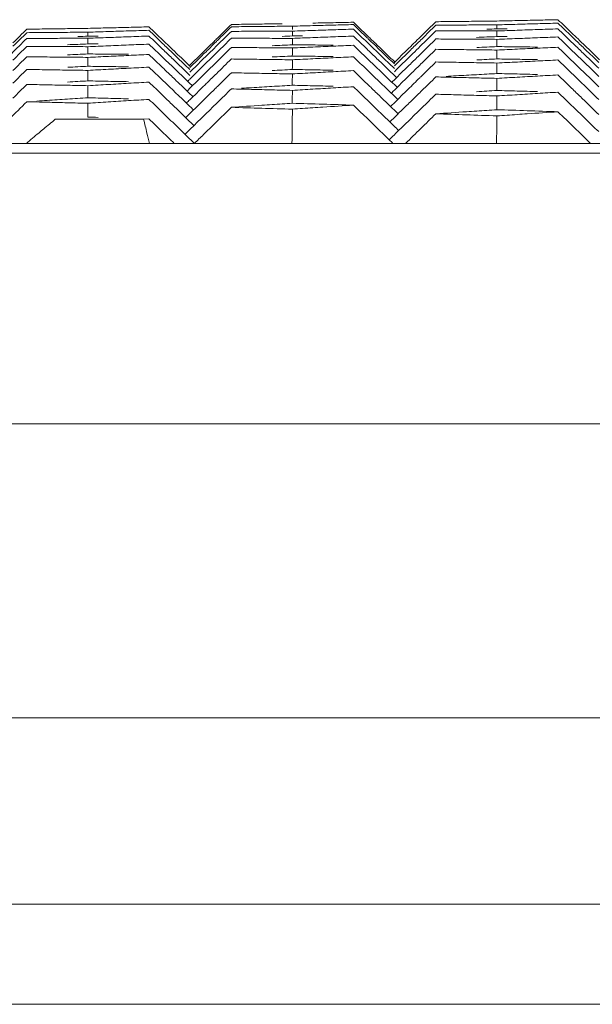
# Model space of a CAD drawing. Units: millimetres. Extents: x -174 to 4659, y 129 to 5596.
# Drawn here: x 2886 to 2915, y 525 to 575 of the extents above; entities that cross this region are included whole.
import ezdxf

# ---------------------------------------------------------------- set-up
doc = ezdxf.new("R2010")
doc.units = ezdxf.units.MM

msp = doc.modelspace()

# ---------------------------------------------------------------- linework, layer by layer
at = {"color": 7, "linetype": 'Continuous', "lineweight": 9}
for p, q in [((2887.819, 569.608), (2892.239, 569.608)), ((2892.239, 569.608), (2892.504, 569.627)), ((2644.6, 568.405), (3420.576, 568.405)), ((2644.1, 567.923), (3421.076, 567.923)), ((2643.628, 554.405), (3421.548, 554.405)), ((2854.115, 539.708), (2922.97, 539.708)), ((2926.927, 530.405), (2859.526, 530.405)), ((2864.363, 525.405), (2929.054, 525.405))]:
    msp.add_line(p, q, dxfattribs=at)
for points, start_tangent, end_tangent in [([(2900.705, 574.413), (2901.215, 574.423), (2902.227, 574.444)], (0.999777, 0.021135), (0.99979, 0.020512)), ([(2902.227, 574.444), (2902.728, 574.454)], (0.99979, 0.020512), (0.999794, 0.020307)), ([(2902.728, 574.454), (2903.411, 573.799)], (0.72172, -0.692185), (0.72171, -0.692196)), ([(2906.848, 574.482), (2906.157, 573.804)], (-0.713549, -0.700606), (-0.713537, -0.700617)), ([(2906.848, 574.482), (2907.359, 574.488)], (0.999936, 0.011324), (0.999938, 0.011115)), ([(2907.359, 574.488), (2907.869, 574.494)], (0.999938, 0.011115), (0.999941, 0.010906)), ([(2907.869, 574.494), (2908.378, 574.499), (2909.394, 574.51)], (0.999941, 0.010906), (0.999947, 0.010282)), ([(2909.394, 574.51), (2909.9, 574.515)], (0.999947, 0.010282), (0.999949, 0.010074)), ([(2909.9, 574.515), (2910.413, 574.527)], (0.999736, 0.022988), (0.999741, 0.022778)), ([(2910.413, 574.527), (2910.924, 574.538)], (0.999741, 0.022778), (0.999745, 0.022569)), ([(2910.924, 574.538), (2911.433, 574.55), (2912.447, 574.572)], (0.999745, 0.022569), (0.999759, 0.021945)), ([(2912.447, 574.572), (2912.952, 574.583)], (0.999759, 0.021945), (0.999764, 0.021738)), ([(2912.45, 574.397), (2912.952, 574.411)], (0.99962, 0.02756), (0.999626, 0.027354)), ([(2912.952, 574.583), (2913.636, 573.927)], (0.72157, -0.692342), (0.721559, -0.692353)), ([(2912.952, 574.411), (2913.636, 573.755)], (0.721543, -0.692369), (0.721533, -0.69238)), ([(2886.4, 574.108), (2885.707, 573.427)], (-0.71322, -0.700941), (-0.713208, -0.700952)), ([(2886.4, 573.935), (2885.707, 573.254)], (-0.713206, -0.700954), (-0.713195, -0.700966)), ([(2886.4, 574.108), (2886.911, 574.115)], (0.999901, 0.01408), (0.999904, 0.013871)), ([(2886.4, 573.935), (2886.909, 573.94)], (0.999964, 0.008461), (0.999966, 0.008252)), ([(2886.909, 573.94), (2887.418, 573.944)], (0.999966, 0.008252), (0.999968, 0.008044)), ([(2886.911, 574.115), (2887.421, 574.122)], (0.999904, 0.013871), (0.999907, 0.013662)), ([(2887.418, 573.944), (2887.926, 573.948), (2888.944, 573.955)], (0.999968, 0.008044), (0.999972, 0.007419)), ([(2887.421, 574.122), (2887.931, 574.129), (2888.946, 574.142)], (0.999907, 0.013662), (0.999915, 0.013038)), ([(2888.944, 573.955), (2889.452, 573.959)], (0.999972, 0.007419), (0.999974, 0.00721)), ([(2888.946, 574.142), (2889.452, 574.149)], (0.999915, 0.013038), (0.999918, 0.01283)), ([(2889.451, 573.758), (2889.452, 573.959)], (0.007646, 0.999971), (0.007646, 0.999971)), ([(2889.452, 574.149), (2889.966, 574.162)], (0.999669, 0.025742), (0.999674, 0.025532)), ([(2889.452, 573.959), (2889.963, 573.975)], (0.999508, 0.031357), (0.999515, 0.031148)), ([(2889.963, 573.975), (2890.473, 573.991)], (0.999515, 0.031148), (0.999521, 0.03094)), ([(2889.966, 574.162), (2890.477, 574.175)], (0.999674, 0.025532), (0.999679, 0.025323)), ([(2890.473, 573.991), (2890.982, 574.007), (2891.997, 574.038)], (0.999521, 0.03094), (0.99954, 0.030316)), ([(2890.477, 574.175), (2890.987, 574.188), (2892, 574.213)], (0.999679, 0.025323), (0.999695, 0.024699)), ([(2891.997, 574.038), (2892.504, 574.053)], (0.99954, 0.030316), (0.999547, 0.030108)), ([(2892, 574.213), (2892.504, 574.225)], (0.999695, 0.024699), (0.9997, 0.024493)), ([(2892.504, 574.225), (2893.186, 573.571)], (0.721855, -0.692045), (0.721844, -0.692056)), ([(2892.504, 574.053), (2893.186, 573.399)], (0.721828, -0.692073), (0.721817, -0.692084)), ([(2896.624, 574.345), (2895.932, 573.665)], (-0.713388, -0.70077), (-0.713376, -0.700781)), ([(2896.624, 574.23), (2895.932, 573.55)], (-0.713379, -0.700779), (-0.713367, -0.70079)), ([(2896.624, 574), (2895.932, 573.32)], (-0.713361, -0.700797), (-0.71335, -0.700808)), ([(2896.624, 574.345), (2897.138, 574.353)], (0.99988, 0.015512), (0.999883, 0.015301)), ([(2896.624, 574.23), (2897.134, 574.235)], (0.999951, 0.009893), (0.999953, 0.009684)), ([(2896.624, 574), (2897.133, 574.002)], (0.999991, 0.004272), (0.999992, 0.004064)), ([(2897.133, 574.002), (2897.641, 574.004)], (0.999992, 0.004064), (0.999993, 0.003856)), ([(2897.134, 574.235), (2897.643, 574.24)], (0.999953, 0.009684), (0.999955, 0.009475)), ([(2897.138, 574.353), (2897.649, 574.361)], (0.999883, 0.015301), (0.999886, 0.015092)), ([(2897.641, 574.004), (2898.15, 574.006), (2899.167, 574.01)], (0.999993, 0.003856), (0.999995, 0.003231)), ([(2897.643, 574.24), (2898.151, 574.245), (2899.168, 574.254)], (0.999955, 0.009475), (0.999961, 0.00885)), ([(2897.649, 574.361), (2898.159, 574.368), (2899.172, 574.383)], (0.999886, 0.015092), (0.999895, 0.014468)), ([(2899.167, 574.01), (2899.676, 574.011)], (0.999995, 0.003231), (0.999995, 0.003022)), ([(2899.168, 574.254), (2899.676, 574.259)], (0.999961, 0.00885), (0.999963, 0.008642)), ([(2899.674, 573.77), (2899.676, 574.011)], (0.006647, 0.999978), (0.006646, 0.999978)), ([(2899.675, 574.097), (2899.676, 574.259)], (0.006652, 0.999978), (0.006652, 0.999978)), ([(2899.676, 574.259), (2900.188, 574.272)], (0.999631, 0.027173), (0.999636, 0.026963)), ([(2899.676, 574.011), (2900.191, 574.028)], (0.999462, 0.032787), (0.999469, 0.032577)), ([(2900.188, 574.272), (2900.699, 574.286)], (0.999636, 0.026963), (0.999642, 0.026754)), ([(2900.191, 574.028), (2900.704, 574.045)], (0.999469, 0.032577), (0.999476, 0.032367)), ([(2900.699, 574.286), (2901.208, 574.3), (2902.223, 574.326)], (0.999642, 0.026754), (0.999659, 0.026131)), ([(2900.704, 574.045), (2901.214, 574.061), (2902.226, 574.094)], (0.999476, 0.032367), (0.999496, 0.031744)), ([(2902.223, 574.326), (2902.728, 574.34)], (0.999659, 0.026131), (0.999664, 0.025924)), ([(2902.226, 574.094), (2902.728, 574.11)], (0.999496, 0.031744), (0.999503, 0.031539)), ([(2902.728, 574.34), (2903.411, 573.684)], (0.721702, -0.692204), (0.721692, -0.692215)), ([(2902.728, 574.11), (2903.411, 573.454)], (0.721667, -0.692241), (0.721656, -0.692252)), ([(2906.848, 574.023), (2906.072, 573.261)], (-0.713513, -0.700642), (-0.713501, -0.700655)), ([(2906.848, 574.31), (2906.157, 573.631)], (-0.713535, -0.700619), (-0.713524, -0.700631)), ([(2906.848, 574.31), (2907.357, 574.313)], (0.999984, 0.005705), (0.999985, 0.005496)), ([(2906.848, 574.023), (2907.356, 574.023)], (1, 0.000084), (1, -0.000124)), ([(2907.356, 574.023), (2907.865, 574.022)], (1, -0.000124), (1, -0.000333)), ([(2907.357, 574.313), (2907.865, 574.316)], (0.999985, 0.005496), (0.999986, 0.005288)), ([(2907.865, 574.316), (2908.374, 574.318), (2909.391, 574.323)], (0.999986, 0.005288), (0.999989, 0.004663)), ([(2907.865, 574.022), (2908.374, 574.022), (2909.391, 574.022)], (1, -0.000333), (1, -0.000958)), ([(2909.9, 574.124), (2909.39, 574.107)], (-0.99947, -0.032542), (-0.999464, -0.03275)), ([(2909.391, 574.323), (2909.9, 574.325)], (0.999989, 0.004663), (0.99999, 0.004454)), ([(2909.391, 574.022), (2909.9, 574.021)], (1, -0.000958), (0.999999, -0.001166)), ([(2909.898, 573.739), (2909.9, 574.021)], (0.005659, 0.999984), (0.005658, 0.999984)), ([(2909.899, 574.124), (2909.9, 574.325)], (0.005653, 0.999984), (0.005652, 0.999984)), ([(2909.9, 574.325), (2910.415, 574.34)], (0.999591, 0.028604), (0.999597, 0.028393)), ([(2910.408, 574.124), (2909.9, 574.124)], (-1, -0.000303), (-1, -0.000511)), ([(2909.9, 574.021), (2910.408, 574.038)], (0.999414, 0.034217), (0.999422, 0.034009)), ([(2910.408, 574.038), (2910.917, 574.056)], (0.999422, 0.034009), (0.999429, 0.033801)), ([(2910.415, 574.34), (2910.928, 574.355)], (0.999597, 0.028393), (0.999603, 0.028183)), ([(2910.917, 574.056), (2911.426, 574.073), (2912.443, 574.107)], (0.999429, 0.033801), (0.999449, 0.033177)), ([(2910.928, 574.355), (2911.438, 574.369), (2911.945, 574.383)], (0.999603, 0.028183), (0.999614, 0.027767)), ([(2911.945, 574.383), (2912.45, 574.397)], (0.999614, 0.027767), (0.99962, 0.02756)), ([(2912.443, 574.107), (2912.952, 574.124)], (0.999449, 0.033177), (0.999456, 0.032969)), ([(2912.952, 574.124), (2913.636, 573.467)], (0.721499, -0.692416), (0.721488, -0.692427)), ([(2913.636, 573.927), (2913.957, 573.619)], (0.721559, -0.692353), (0.721554, -0.692358)), ([(2886.4, 573.648), (2885.624, 572.885)], (-0.713184, -0.700977), (-0.713171, -0.70099)), ([(2886.4, 573.648), (2886.908, 573.649)], (0.999996, 0.00284), (0.999997, 0.002632)), ([(2886.908, 573.649), (2887.417, 573.651)], (0.999997, 0.002632), (0.999997, 0.002423)), ([(2887.417, 573.651), (2887.926, 573.652), (2888.943, 573.654)], (0.999997, 0.002423), (0.999998, 0.001798)), ([(2889.452, 573.758), (2888.943, 573.74)], (-0.999377, -0.035295), (-0.99937, -0.035503)), ([(2888.943, 573.654), (2889.452, 573.655)], (0.999998, 0.001798), (0.999999, 0.00159)), ([(2889.45, 573.372), (2889.452, 573.655)], (0.007641, 0.999971), (0.00764, 0.999971)), ([(2889.96, 573.759), (2889.452, 573.758)], (-0.999995, -0.003059), (-0.999995, -0.003268)), ([(2889.452, 573.655), (2889.964, 573.674)], (0.999316, 0.03697), (0.999324, 0.03676)), ([(2889.964, 573.674), (2890.475, 573.692)], (0.999324, 0.03676), (0.999332, 0.036552)), ([(2890.475, 573.692), (2890.984, 573.711), (2891.999, 573.748)], (0.999332, 0.036552), (0.999354, 0.035928)), ([(2891.999, 573.748), (2892.504, 573.766)], (0.999354, 0.035928), (0.999362, 0.035721)), ([(2892.504, 573.766), (2893.186, 573.111)], (0.721783, -0.692119), (0.721772, -0.69213)), ([(2893.186, 573.571), (2893.509, 573.262)], (0.721844, -0.692056), (0.721839, -0.692061)), ([(2895.762, 573.498), (2895.417, 573.16)], (-0.713373, -0.700784), (-0.713368, -0.70079)), ([(2895.82, 573.44), (2895.475, 573.101)], (-0.713366, -0.700792), (-0.71336, -0.700798)), ([(2895.932, 573.665), (2895.762, 573.498)], (-0.713376, -0.700781), (-0.713373, -0.700784)), ([(2895.932, 573.55), (2895.82, 573.44)], (-0.713367, -0.70079), (-0.713365, -0.700792)), ([(2896.624, 573.656), (2895.932, 572.976)], (-0.713334, -0.700824), (-0.713323, -0.700835)), ([(2896.624, 573.656), (2897.133, 573.655)], (0.999999, -0.001349), (0.999999, -0.001557)), ([(2897.133, 573.655), (2897.641, 573.654)], (0.999999, -0.001557), (0.999998, -0.001765)), ([(2897.641, 573.654), (2898.15, 573.653), (2899.167, 573.651)], (0.999998, -0.001765), (0.999997, -0.002391)), ([(2899.676, 573.77), (2899.166, 573.751)], (-0.999325, -0.036724), (-0.999318, -0.036933)), ([(2899.167, 573.651), (2899.676, 573.65)], (0.999997, -0.002391), (0.999997, -0.002599)), ([(2899.674, 573.327), (2899.676, 573.65)], (0.006654, 0.999978), (0.006653, 0.999978)), ([(2900.184, 573.769), (2899.676, 573.77)], (-0.999999, 0.001129), (-1, 0.000921)), ([(2899.676, 573.65), (2900.185, 573.669)], (0.999262, 0.038399), (0.99927, 0.038191)), ([(2900.185, 573.669), (2900.693, 573.688)], (0.99927, 0.038191), (0.999278, 0.037983)), ([(2900.693, 573.688), (2901.202, 573.708), (2902.219, 573.746)], (0.999278, 0.037983), (0.999302, 0.037359)), ([(2902.219, 573.746), (2902.728, 573.765)], (0.999302, 0.037359), (0.99931, 0.037151)), ([(2902.728, 573.765), (2903.411, 573.11)], (0.721613, -0.692297), (0.721602, -0.692308)), ([(2903.411, 573.799), (2903.589, 573.628)], (0.72171, -0.692196), (0.721707, -0.692199)), ([(2903.411, 573.684), (2903.532, 573.568)], (0.721692, -0.692215), (0.72169, -0.692216)), ([(2903.411, 573.454), (2903.762, 573.118)], (0.721656, -0.692252), (0.721651, -0.692257)), ([(2903.532, 573.568), (2903.876, 573.238)], (0.72169, -0.692216), (0.721685, -0.692222)), ([(2903.589, 573.628), (2904.094, 573.144)], (0.721707, -0.692199), (0.721699, -0.692207)), ([(2905.842, 573.495), (2905.465, 573.125)], (-0.713532, -0.700622), (-0.713526, -0.700629)), ([(2906.157, 573.804), (2905.842, 573.495)], (-0.713537, -0.700617), (-0.713532, -0.700622)), ([(2906.157, 573.631), (2905.929, 573.407)], (-0.713524, -0.700631), (-0.71352, -0.700634)), ([(2906.848, 573.62), (2906.157, 572.941)], (-0.713482, -0.700673), (-0.713471, -0.700685)), ([(2906.848, 573.62), (2907.357, 573.617)], (0.999985, -0.005537), (0.999983, -0.005746)), ([(2907.357, 573.617), (2907.865, 573.614)], (0.999983, -0.005746), (0.999982, -0.005954)), ([(2907.865, 573.614), (2908.374, 573.611), (2909.391, 573.605)], (0.999982, -0.005954), (0.999978, -0.006579)), ([(2909.394, 573.719), (2908.888, 573.7)], (-0.999264, -0.038361), (-0.999256, -0.038568)), ([(2909.391, 573.605), (2909.9, 573.602)], (0.999978, -0.006579), (0.999977, -0.006788)), ([(2909.9, 573.739), (2909.394, 573.719)], (-0.999272, -0.038154), (-0.999264, -0.038361)), ([(2909.898, 573.239), (2909.9, 573.602)], (0.005678, 0.999984), (0.005677, 0.999984)), ([(2910.409, 573.736), (2909.9, 573.739)], (-0.999986, 0.005318), (-0.999987, 0.00511)), ([(2909.9, 573.602), (2910.412, 573.622)], (0.999207, 0.039829), (0.999215, 0.03962)), ([(2910.412, 573.622), (2910.922, 573.642)], (0.999215, 0.03962), (0.999223, 0.039411)), ([(2910.922, 573.642), (2911.431, 573.662), (2912.446, 573.702)], (0.999223, 0.039411), (0.999247, 0.038788)), ([(2912.446, 573.702), (2912.952, 573.721)], (0.999247, 0.038788), (0.999255, 0.038581)), ([(2912.952, 573.721), (2913.636, 573.065)], (0.721436, -0.692481), (0.721426, -0.692492)), ([(2913.636, 573.755), (2913.871, 573.529)], (0.721533, -0.69238), (0.721529, -0.692384)), ([(2913.636, 573.467), (2914.101, 573.021)], (0.721488, -0.692427), (0.721481, -0.692434)), ([(2913.871, 573.529), (2914.319, 573.099)], (0.721529, -0.692384), (0.721522, -0.692392)), ([(2913.957, 573.619), (2914.319, 573.271)], (0.721554, -0.692358), (0.721549, -0.692364)), ([(2886.4, 573.246), (2885.707, 572.565)], (-0.713153, -0.701008), (-0.713142, -0.70102)), ([(2886.4, 573.246), (2886.909, 573.244)], (0.999996, -0.002781), (0.999996, -0.00299)), ([(2886.909, 573.244), (2887.417, 573.243)], (0.999996, -0.00299), (0.999995, -0.003198)), ([(2887.417, 573.243), (2887.926, 573.241), (2888.943, 573.237)], (0.999995, -0.003198), (0.999993, -0.003823)), ([(2888.943, 573.352), (2888.434, 573.331)], (-0.999154, -0.041114), (-0.999146, -0.041322)), ([(2889.452, 573.372), (2888.943, 573.352)], (-0.999163, -0.040906), (-0.999154, -0.041114)), ([(2888.943, 573.237), (2889.452, 573.235)], (0.999993, -0.003823), (0.999992, -0.004032)), ([(2889.449, 572.872), (2889.452, 573.235)], (0.007649, 0.999971), (0.007648, 0.999971)), ([(2889.961, 573.371), (2889.452, 573.372)], (-0.999997, 0.002562), (-0.999997, 0.002354)), ([(2889.452, 573.235), (2889.965, 573.257)], (0.999093, 0.04258), (0.999102, 0.04237)), ([(2889.965, 573.257), (2890.477, 573.279)], (0.999102, 0.04237), (0.999111, 0.042161)), ([(2890.477, 573.279), (2890.986, 573.3), (2892, 573.342)], (0.999111, 0.042161), (0.999137, 0.041538)), ([(2892, 573.342), (2892.504, 573.363)], (0.999137, 0.041538), (0.999145, 0.041332)), ([(2892.504, 573.363), (2893.186, 572.709)], (0.72172, -0.692185), (0.72171, -0.692196)), ([(2893.186, 573.399), (2893.423, 573.172)], (0.721817, -0.692084), (0.721814, -0.692087)), ([(2893.186, 573.111), (2893.653, 572.664)], (0.721772, -0.69213), (0.721765, -0.692138)), ([(2893.423, 573.172), (2893.869, 572.744)], (0.721814, -0.692087), (0.721807, -0.692095)), ([(2893.509, 573.262), (2893.869, 572.917)], (0.721839, -0.692061), (0.721834, -0.692067)), ([(2895.24, 572.986), (2894.548, 572.306), (2894.527, 572.285)], (-0.713365, -0.700793), (-0.713353, -0.700805)), ([(2895.417, 573.16), (2895.24, 572.986)], (-0.713368, -0.70079), (-0.713365, -0.700793)), ([(2895.475, 573.101), (2895.24, 572.871)], (-0.71336, -0.700798), (-0.713356, -0.700802)), ([(2895.59, 572.984), (2895.24, 572.641)], (-0.713344, -0.700814), (-0.713338, -0.70082)), ([(2895.932, 573.32), (2895.59, 572.984)], (-0.71335, -0.700808), (-0.713344, -0.700814)), ([(2895.932, 572.976), (2895.762, 572.809)], (-0.713323, -0.700835), (-0.71332, -0.700838)), ([(2896.624, 573.196), (2895.932, 572.516)], (-0.713299, -0.70086), (-0.713288, -0.700871)), ([(2896.624, 573.196), (2897.133, 573.192)], (0.999976, -0.00697), (0.999974, -0.007179)), ([(2897.133, 573.192), (2897.642, 573.188)], (0.999974, -0.007179), (0.999973, -0.007387)), ([(2897.642, 573.188), (2898.15, 573.185), (2899.167, 573.177)], (0.999973, -0.007387), (0.999968, -0.008012)), ([(2899.171, 573.306), (2898.665, 573.284)], (-0.999095, -0.042541), (-0.999086, -0.042748)), ([(2899.167, 573.177), (2899.676, 573.173)], (0.999968, -0.008012), (0.999966, -0.008221)), ([(2899.676, 573.327), (2899.171, 573.306)], (-0.999103, -0.042335), (-0.999095, -0.042541)), ([(2899.673, 572.769), (2899.676, 573.173)], (0.006673, 0.999978), (0.006672, 0.999978)), ([(2900.185, 573.324), (2899.676, 573.327)], (-0.999977, 0.006751), (-0.999979, 0.006542)), ([(2899.676, 573.173), (2900.19, 573.195)], (0.999031, 0.044009), (0.99904, 0.043799)), ([(2901.711, 573.313), (2901.202, 573.317), (2900.185, 573.324)], (-0.999973, 0.007376), (-0.999977, 0.006751)), ([(2900.19, 573.195), (2900.703, 573.218)], (0.99904, 0.043799), (0.99905, 0.04359)), ([(2900.703, 573.218), (2901.212, 573.24), (2901.72, 573.262)], (0.99905, 0.04359), (0.999068, 0.043174)), ([(2901.72, 573.262), (2902.225, 573.284)], (0.999068, 0.043174), (0.999076, 0.042967)), ([(2902.225, 573.284), (2902.728, 573.305)], (0.999076, 0.042967), (0.999085, 0.042762)), ([(2902.728, 573.305), (2903.411, 572.65)], (0.721542, -0.692371), (0.721531, -0.692382)), ([(2903.411, 573.11), (2903.589, 572.938)], (0.721602, -0.692308), (0.7216, -0.692311)), ([(2903.589, 572.938), (2904.094, 572.454)], (0.7216, -0.692311), (0.721592, -0.692319)), ([(2903.762, 573.118), (2904.094, 572.799)], (0.721651, -0.692257), (0.721646, -0.692263)), ([(2903.876, 573.238), (2904.094, 573.029)], (0.721685, -0.692222), (0.721681, -0.692226)), ([(2904.094, 573.144), (2904.777, 572.489), (2904.798, 572.469)], (0.721699, -0.692207), (0.721688, -0.692218)), ([(2904.094, 573.029), (2904.777, 572.374)], (0.721681, -0.692226), (0.721671, -0.692237)), ([(2905.465, 573.125), (2904.774, 572.446), (2904.739, 572.411)], (-0.713526, -0.700629), (-0.713514, -0.700641)), ([(2905.465, 572.952), (2904.774, 572.273)], (-0.713513, -0.700642), (-0.713502, -0.700654)), ([(2905.929, 573.407), (2905.465, 572.952)], (-0.71352, -0.700634), (-0.713513, -0.700642)), ([(2906.072, 573.261), (2905.699, 572.894)], (-0.713501, -0.700655), (-0.713495, -0.700661)), ([(2906.157, 572.941), (2905.9, 572.689)], (-0.713471, -0.700685), (-0.713467, -0.700689)), ([(2906.848, 573.103), (2906.157, 572.424)], (-0.713443, -0.700714), (-0.713431, -0.700725)), ([(2906.848, 573.103), (2907.357, 573.097)], (0.999938, -0.011159), (0.999935, -0.011367)), ([(2907.357, 573.097), (2907.866, 573.091)], (0.999935, -0.011367), (0.999933, -0.011576)), ([(2907.866, 573.091), (2908.375, 573.086), (2909.392, 573.073)], (0.999933, -0.011576), (0.999926, -0.012201)), ([(2909.398, 573.217), (2908.893, 573.194)], (-0.999033, -0.043969), (-0.999024, -0.044176)), ([(2909.392, 573.073), (2909.9, 573.067)], (0.999926, -0.012201), (0.999923, -0.012409)), ([(2909.9, 573.239), (2909.398, 573.217)], (-0.999042, -0.043764), (-0.999033, -0.043969)), ([(2909.897, 572.624), (2909.9, 573.067)], (0.005709, 0.999984), (0.005708, 0.999984)), ([(2910.409, 573.233), (2909.9, 573.239)], (-0.99994, 0.010939), (-0.999942, 0.010731)), ([(2909.9, 573.067), (2910.415, 573.09)], (0.998967, 0.045438), (0.998977, 0.045228)), ([(2911.935, 573.216), (2911.426, 573.222), (2910.409, 573.233)], (-0.999933, 0.011565), (-0.99994, 0.010939)), ([(2910.415, 573.09), (2910.928, 573.114)], (0.998977, 0.045228), (0.998986, 0.045018)), ([(2910.928, 573.114), (2911.437, 573.137), (2912.45, 573.182)], (0.998986, 0.045018), (0.999014, 0.044396)), ([(2912.45, 573.182), (2912.952, 573.204)], (0.999014, 0.044396), (0.999023, 0.044191)), ([(2912.952, 573.204), (2913.636, 572.548)], (0.721356, -0.692564), (0.721346, -0.692575)), ([(2913.636, 573.065), (2913.9, 572.812)], (0.721426, -0.692492), (0.721422, -0.692496)), ([(2914.101, 573.021), (2914.319, 572.811)], (0.721481, -0.692434), (0.721477, -0.692438)), ([(2914.319, 573.271), (2915.003, 572.615), (2915.039, 572.581)], (0.721549, -0.692364), (0.721538, -0.692375)), ([(2914.319, 573.099), (2915.003, 572.443)], (0.721522, -0.692392), (0.721511, -0.692403)), ([(2886.4, 572.728), (2885.707, 572.047)], (-0.713113, -0.701049), (-0.713102, -0.701061)), ([(2886.4, 572.728), (2886.909, 572.724)], (0.999965, -0.008403), (0.999963, -0.008612)), ([(2886.909, 572.724), (2887.418, 572.72)], (0.999963, -0.008612), (0.999961, -0.00882)), ([(2887.418, 572.72), (2887.926, 572.715), (2888.944, 572.706)], (0.999961, -0.00882), (0.999955, -0.009445)), ([(2888.947, 572.849), (2888.44, 572.825)], (-0.998908, -0.046721), (-0.998898, -0.046928)), ([(2888.944, 572.706), (2889.452, 572.701)], (0.999955, -0.009445), (0.999953, -0.009654)), ([(2889.452, 572.872), (2888.947, 572.849)], (-0.998918, -0.046514), (-0.998908, -0.046721)), ([(2889.449, 572.257), (2889.452, 572.701)], (0.007669, 0.999971), (0.007668, 0.999971)), ([(2889.961, 572.868), (2889.452, 572.872)], (-0.999967, 0.008184), (-0.999968, 0.007976)), ([(2889.452, 572.701), (2889.967, 572.726)], (0.998838, 0.048188), (0.998848, 0.047977)), ([(2891.487, 572.855), (2890.978, 572.86), (2889.961, 572.868)], (-0.999961, 0.008809), (-0.999967, 0.008184)), ([(2889.967, 572.726), (2890.48, 572.75)], (0.998848, 0.047977), (0.998858, 0.047768)), ([(2890.48, 572.75), (2890.99, 572.774), (2892.002, 572.822)], (0.998858, 0.047768), (0.998888, 0.047146)), ([(2892.002, 572.822), (2892.504, 572.846)], (0.998888, 0.047146), (0.998898, 0.046941)), ([(2892.504, 572.846), (2893.186, 572.191)], (0.72164, -0.692269), (0.721629, -0.69228)), ([(2893.186, 572.709), (2893.452, 572.454)], (0.72171, -0.692196), (0.721706, -0.6922)), ([(2893.452, 572.454), (2893.869, 572.055)], (0.721706, -0.6922), (0.721699, -0.692207)), ([(2893.653, 572.664), (2893.869, 572.457)], (0.721765, -0.692138), (0.721762, -0.692141)), ([(2893.869, 572.917), (2894.551, 572.263)], (0.721834, -0.692067), (0.721823, -0.692078)), ([(2893.869, 572.744), (2894.551, 572.09)], (0.721807, -0.692095), (0.721796, -0.692106)), ([(2893.869, 572.457), (2894.551, 571.803)], (0.721762, -0.692141), (0.721751, -0.692152)), ([(2895.24, 572.871), (2894.548, 572.191)], (-0.713356, -0.700802), (-0.713345, -0.700813)), ([(2895.24, 572.641), (2894.548, 571.961)], (-0.713338, -0.70082), (-0.713327, -0.700831)), ([(2895.762, 572.809), (2895.24, 572.296)], (-0.71332, -0.700838), (-0.713312, -0.700847)), ([(2895.932, 572.516), (2895.59, 572.179)], (-0.713288, -0.700871), (-0.713282, -0.700877)), ([(2896.624, 572.621), (2895.877, 571.887)], (-0.713255, -0.700905), (-0.713242, -0.700918)), ([(2896.624, 572.621), (2897.133, 572.615)], (0.999921, -0.012592), (0.999918, -0.0128)), ([(2897.133, 572.615), (2897.642, 572.608)], (0.999918, -0.0128), (0.999915, -0.013009)), ([(2897.642, 572.608), (2898.151, 572.601), (2899.168, 572.588)], (0.999915, -0.013009), (0.999907, -0.013634)), ([(2899.174, 572.745), (2898.669, 572.721)], (-0.99884, -0.048148), (-0.99883, -0.048354)), ([(2899.168, 572.588), (2899.676, 572.581)], (0.999907, -0.013634), (0.999904, -0.013842)), ([(2899.676, 572.769), (2899.174, 572.745)], (-0.99885, -0.047943), (-0.99884, -0.048148)), ([(2899.673, 572.097), (2899.676, 572.581)], (0.006705, 0.999978), (0.006704, 0.999978)), ([(2900.185, 572.763), (2899.676, 572.769)], (-0.999923, 0.012373), (-0.999926, 0.012164)), ([(2899.676, 572.581), (2900.191, 572.606)], (0.998768, 0.049616), (0.998779, 0.049406)), ([(2901.711, 572.744), (2901.202, 572.75), (2900.185, 572.763)], (-0.999916, 0.012998), (-0.999923, 0.012373)), ([(2900.191, 572.606), (2900.703, 572.631)], (0.998779, 0.049406), (0.998789, 0.049197)), ([(2900.703, 572.631), (2901.213, 572.656), (2902.225, 572.706)], (0.998789, 0.049197), (0.99882, 0.048575)), ([(2902.225, 572.706), (2902.728, 572.73)], (0.99882, 0.048575), (0.99883, 0.048369)), ([(2902.728, 572.73), (2903.411, 572.075)], (0.721452, -0.692464), (0.721442, -0.692475)), ([(2903.411, 572.65), (2903.762, 572.313)], (0.721531, -0.692382), (0.721526, -0.692388)), ([(2904.094, 572.799), (2904.777, 572.144)], (0.721646, -0.692263), (0.721635, -0.692274)), ([(2904.094, 572.454), (2904.777, 571.799)], (0.721592, -0.692319), (0.721581, -0.69233)), ([(2905.465, 572.665), (2904.774, 571.986)], (-0.713491, -0.700665), (-0.713479, -0.700676)), ([(2905.699, 572.894), (2905.465, 572.665)], (-0.713495, -0.700661), (-0.713491, -0.700665)), ([(2905.9, 572.689), (2905.465, 572.262)], (-0.713467, -0.700689), (-0.71346, -0.700696)), ([(2906.848, 572.471), (2906.157, 571.791)], (-0.713394, -0.700763), (-0.713382, -0.700775)), ([(2906.848, 572.471), (2907.356, 572.462)], (0.999859, -0.01678), (0.999856, -0.016988)), ([(2907.356, 572.462), (2907.863, 572.454)], (0.999856, -0.016988), (0.999852, -0.017196)), ([(2907.863, 572.454), (2908.372, 572.445), (2909.39, 572.427)], (0.999852, -0.017196), (0.999841, -0.017821)), ([(2909.397, 572.599), (2908.891, 572.573)], (-0.99877, -0.049577), (-0.99876, -0.049784)), ([(2909.9, 572.624), (2909.397, 572.599)], (-0.99878, -0.049371), (-0.99877, -0.049577)), ([(2910.407, 572.615), (2909.9, 572.624)], (-0.999863, 0.01656), (-0.999866, 0.016352)), ([(2909.9, 572.418), (2910.414, 572.444)], (0.998696, 0.051045), (0.998707, 0.050835)), ([(2911.933, 572.589), (2911.424, 572.598), (2910.407, 572.615)], (-0.999852, 0.017185), (-0.999863, 0.01656)), ([(2910.414, 572.444), (2910.925, 572.47)], (0.998707, 0.050835), (0.998718, 0.050626)), ([(2910.925, 572.47), (2911.435, 572.496), (2912.448, 572.547)], (0.998718, 0.050626), (0.998749, 0.050004)), ([(2912.448, 572.547), (2912.952, 572.572)], (0.998749, 0.050004), (0.998759, 0.049798)), ([(2912.952, 572.572), (2913.631, 571.915)], (0.719208, -0.694795), (0.719197, -0.694806)), ([(2913.636, 572.548), (2914.072, 572.129)], (0.721346, -0.692575), (0.721339, -0.692582)), ([(2913.9, 572.812), (2914.319, 572.409)], (0.721422, -0.692496), (0.721415, -0.692503)), ([(2914.319, 572.811), (2915.003, 572.155)], (0.721477, -0.692438), (0.721467, -0.692449)), ([(2886.4, 572.096), (2885.707, 571.415)], (-0.713064, -0.701099), (-0.713053, -0.70111)), ([(2886.4, 572.096), (2886.909, 572.089)], (0.999902, -0.014025), (0.999899, -0.014234)), ([(2886.909, 572.089), (2887.418, 572.082)], (0.999899, -0.014234), (0.999896, -0.014442)), ([(2887.418, 572.082), (2887.927, 572.074), (2888.944, 572.059)], (0.999896, -0.014442), (0.999886, -0.015067)), ([(2888.948, 572.231), (2888.442, 572.204)], (-0.99863, -0.052326), (-0.998619, -0.052532)), ([(2888.944, 572.059), (2889.452, 572.051)], (0.999886, -0.015067), (0.999883, -0.015276)), ([(2889.452, 572.257), (2888.948, 572.231)], (-0.998641, -0.05212), (-0.99863, -0.052326)), ([(2889.448, 571.527), (2889.452, 572.051)], (0.007702, 0.99997), (0.0077, 0.99997)), ([(2889.961, 572.25), (2889.452, 572.257)], (-0.999905, 0.013806), (-0.999908, 0.013598)), ([(2889.452, 572.051), (2889.964, 572.079)], (0.998552, 0.053793), (0.998563, 0.053584)), ([(2891.487, 572.229), (2890.978, 572.236), (2889.961, 572.25)], (-0.999896, 0.014431), (-0.999905, 0.013806)), ([(2889.964, 572.079), (2890.474, 572.106)], (0.998563, 0.053584), (0.998575, 0.053375)), ([(2890.474, 572.106), (2890.983, 572.133), (2891.998, 572.187)], (0.998575, 0.053375), (0.998608, 0.052753)), ([(2891.998, 572.187), (2892.504, 572.214)], (0.998608, 0.052753), (0.998618, 0.052546)), ([(2892.504, 572.214), (2893.186, 571.559)], (0.721541, -0.692372), (0.72153, -0.692383)), ([(2893.186, 572.191), (2893.624, 571.772)], (0.721629, -0.69228), (0.721622, -0.692287)), ([(2893.869, 572.055), (2894.551, 571.4)], (0.721699, -0.692207), (0.721689, -0.692218)), ([(2895.24, 572.296), (2894.548, 571.616)], (-0.713312, -0.700847), (-0.7133, -0.700859)), ([(2895.59, 572.179), (2895.24, 571.836)], (-0.713282, -0.700877), (-0.713276, -0.700883)), ([(2899.171, 572.07), (2898.664, 572.042)], (-0.998554, -0.053754), (-0.998543, -0.053961)), ([(2899.676, 572.097), (2899.171, 572.07)], (-0.998565, -0.053548), (-0.998554, -0.053754)), ([(2900.183, 572.088), (2899.676, 572.097)], (-0.999838, 0.017994), (-0.999842, 0.017786)), ([(2901.709, 572.06), (2901.2, 572.069), (2900.183, 572.088)], (-0.999827, 0.018618), (-0.999838, 0.017994)), ([(2900.7, 571.93), (2901.21, 571.958), (2902.223, 572.013)], (0.998497, 0.054802), (0.998531, 0.05418)), ([(2902.223, 572.013), (2902.728, 572.041)], (0.998531, 0.05418), (0.998542, 0.053974)), ([(2902.728, 572.041), (2903.407, 571.385)], (0.719296, -0.694704), (0.719285, -0.694715)), ([(2903.411, 572.075), (2904.094, 571.419)], (0.721442, -0.692475), (0.721431, -0.692486)), ([(2903.762, 572.313), (2904.094, 571.994)], (0.721526, -0.692388), (0.72152, -0.692393)), ([(2904.094, 571.994), (2904.777, 571.339)], (0.72152, -0.692393), (0.72151, -0.692404)), ([(2905.465, 572.262), (2904.774, 571.583)], (-0.71346, -0.700696), (-0.713448, -0.700708)), ([(2905.727, 572.002), (2905.465, 571.745)], (-0.713424, -0.700732), (-0.71342, -0.700737)), ([(2906.157, 572.424), (2905.727, 572.002)], (-0.713431, -0.700725), (-0.713424, -0.700732)), ([(2909.39, 572.427), (2909.9, 572.418)], (0.999841, -0.017821), (0.999837, -0.01803)), ([(2909.894, 571.894), (2909.9, 572.418)], (0.011694, 0.999932), (0.011692, 0.999932)), ([(2914.072, 572.129), (2914.319, 571.891)], (0.721339, -0.692582), (0.721335, -0.692586)), ([(2914.319, 572.409), (2915.003, 571.753)], (0.721415, -0.692503), (0.721405, -0.692514)), ([(2888.946, 571.498), (2888.438, 571.468)], (-0.998321, -0.057929), (-0.998309, -0.058136)), ([(2889.452, 571.527), (2888.946, 571.498)], (-0.998333, -0.057722), (-0.998321, -0.057929)), ([(2889.96, 571.517), (2889.452, 571.527)], (-0.999811, 0.019427), (-0.999815, 0.019219)), ([(2891.485, 571.487), (2890.976, 571.497), (2889.96, 571.517)], (-0.999799, 0.020052), (-0.999811, 0.019427)), ([(2891.999, 571.437), (2892.504, 571.466)], (0.998296, 0.058355), (0.998308, 0.058148)), ([(2892.504, 571.466), (2893.182, 570.812)], (0.719376, -0.694621), (0.719366, -0.694631)), ([(2893.186, 571.559), (2893.308, 571.442)], (0.72153, -0.692383), (0.721528, -0.692385)), ([(2893.624, 571.772), (2893.869, 571.537)], (0.721622, -0.692287), (0.721618, -0.692291)), ([(2893.869, 571.537), (2894.551, 570.883)], (0.721618, -0.692291), (0.721608, -0.692302)), ([(2894.548, 571.616), (2894.438, 571.508)], (-0.7133, -0.700859), (-0.713298, -0.70086)), ([(2895.24, 571.836), (2894.548, 571.156)], (-0.713276, -0.700883), (-0.713265, -0.700895)), ([(2895.877, 571.887), (2895.417, 571.435)], (-0.713242, -0.700918), (-0.713235, -0.700925)), ([(2896.624, 571.931), (2895.932, 571.251)], (-0.713201, -0.700959), (-0.71319, -0.700971)), ([(2896.624, 571.931), (2897.132, 571.922)], (0.999834, -0.018214), (0.99983, -0.018422)), ([(2897.132, 571.922), (2897.64, 571.912)], (0.99983, -0.018422), (0.999826, -0.01863)), ([(2897.64, 571.912), (2898.148, 571.903), (2899.166, 571.884)], (0.999826, -0.01863), (0.999815, -0.019255)), ([(2899.166, 571.884), (2899.676, 571.874)], (0.999815, -0.019255), (0.999811, -0.019464)), ([(2899.669, 571.309), (2899.676, 571.874)], (0.012673, 0.99992), (0.012671, 0.99992)), ([(2899.676, 571.874), (2900.189, 571.902)], (0.998474, 0.05522), (0.998486, 0.055011)), ([(2900.189, 571.902), (2900.7, 571.93)], (0.998486, 0.055011), (0.998497, 0.054802)), ([(2904.774, 571.583), (2904.65, 571.461)], (-0.713448, -0.700708), (-0.713446, -0.70071)), ([(2905.465, 571.745), (2904.774, 571.066)], (-0.71342, -0.700737), (-0.713408, -0.700748)), ([(2904.777, 571.799), (2904.887, 571.694)], (0.721581, -0.69233), (0.72158, -0.692331)), ([(2906.043, 571.68), (2905.465, 571.112)], (-0.713381, -0.700777), (-0.713371, -0.700786)), ([(2906.157, 571.791), (2906.043, 571.68)], (-0.713382, -0.700775), (-0.713381, -0.700777)), ([(2906.848, 571.724), (2906.152, 571.044)], (-0.715455, -0.698659), (-0.715443, -0.698671)), ([(2906.848, 571.724), (2907.355, 571.712)], (0.999749, -0.022401), (0.999744, -0.022609)), ([(2907.355, 571.712), (2907.863, 571.701)], (0.999744, -0.022609), (0.99974, -0.022817)), ([(2908.882, 571.837), (2908.374, 571.809), (2907.357, 571.752)], (-0.998465, -0.055391), (-0.99843, -0.056014)), ([(2907.863, 571.701), (2908.371, 571.689), (2909.39, 571.665)], (0.99974, -0.022817), (0.999725, -0.023442)), ([(2909.391, 571.865), (2908.882, 571.837)], (-0.998476, -0.055184), (-0.998465, -0.055391)), ([(2909.39, 571.665), (2909.9, 571.653)], (0.999725, -0.023442), (0.99972, -0.023651)), ([(2909.9, 571.893), (2909.391, 571.865)], (-0.998488, -0.054976), (-0.998476, -0.055184)), ([(2909.893, 571.048), (2909.9, 571.653)], (0.011703, 0.999932), (0.011701, 0.999932)), ([(2910.407, 571.882), (2909.9, 571.893)], (-0.999754, 0.022181), (-0.999759, 0.021973)), ([(2909.9, 571.653), (2910.411, 571.682)], (0.998394, 0.056648), (0.998406, 0.05644)), ([(2911.932, 571.848), (2911.423, 571.86), (2910.407, 571.882)], (-0.99974, 0.022806), (-0.999754, 0.022181)), ([(2910.411, 571.682), (2910.921, 571.711)], (0.998406, 0.05644), (0.998418, 0.056232)), ([(2910.921, 571.711), (2911.43, 571.74), (2912.445, 571.796)], (0.998418, 0.056232), (0.998453, 0.055609)), ([(2912.445, 571.796), (2912.952, 571.824)], (0.998453, 0.055609), (0.998464, 0.055402)), ([(2912.952, 571.824), (2913.631, 571.168)], (0.719108, -0.694899), (0.719097, -0.69491)), ([(2913.631, 571.915), (2913.756, 571.795)], (0.719197, -0.694806), (0.719195, -0.694808)), ([(2913.756, 571.795), (2914.311, 571.259)], (0.719195, -0.694808), (0.719187, -0.694817)), ([(2914.319, 571.891), (2915.003, 571.235)], (0.721335, -0.692586), (0.721324, -0.692597)), ([(2886.4, 571.349), (2885.707, 570.667)], (-0.713007, -0.701157), (-0.712995, -0.701169)), ([(2886.4, 571.349), (2886.908, 571.339)], (0.999807, -0.019647), (0.999803, -0.019855)), ([(2886.908, 571.339), (2887.416, 571.329)], (0.999803, -0.019855), (0.999799, -0.020064)), ([(2887.416, 571.329), (2887.924, 571.318), (2888.942, 571.297)], (0.999799, -0.020064), (0.999786, -0.020689)), ([(2888.942, 571.297), (2889.452, 571.287)], (0.999786, -0.020689), (0.999782, -0.020898)), ([(2889.444, 570.682), (2889.452, 571.287)], (0.013653, 0.999907), (0.013651, 0.999907)), ([(2889.452, 571.287), (2889.964, 571.317)], (0.998235, 0.059394), (0.998247, 0.059185)), ([(2889.964, 571.317), (2890.475, 571.347)], (0.998247, 0.059185), (0.998259, 0.058977)), ([(2890.475, 571.347), (2890.984, 571.377), (2891.999, 571.437)], (0.998259, 0.058977), (0.998296, 0.058355)), ([(2893.308, 571.442), (2893.868, 570.904)], (0.721528, -0.692385), (0.72152, -0.692394)), ([(2894.548, 571.156), (2894.409, 571.019)], (-0.713265, -0.700895), (-0.713263, -0.700897)), ([(2895.24, 571.261), (2894.548, 570.581)], (-0.713232, -0.700928), (-0.71322, -0.70094)), ([(2894.551, 571.4), (2894.675, 571.281)], (0.721689, -0.692218), (0.721687, -0.69222)), ([(2895.417, 571.435), (2895.24, 571.261)], (-0.713235, -0.700925), (-0.713232, -0.700928)), ([(2895.762, 571.084), (2895.24, 570.57)], (-0.713187, -0.700974), (-0.713179, -0.700982)), ([(2895.932, 571.251), (2895.762, 571.084)], (-0.71319, -0.700971), (-0.713187, -0.700974)), ([(2896.624, 571.126), (2895.928, 570.446)], (-0.71526, -0.698859), (-0.715248, -0.698871)), ([(2896.624, 571.126), (2897.131, 571.114)], (0.999716, -0.023835), (0.999711, -0.024043)), ([(2898.655, 571.248), (2898.146, 571.218), (2897.131, 571.157)], (-0.998224, -0.059566), (-0.998187, -0.060189)), ([(2897.131, 571.114), (2897.639, 571.102)], (0.999711, -0.024043), (0.999706, -0.024251)), ([(2897.639, 571.102), (2898.147, 571.09), (2899.166, 571.064)], (0.999706, -0.024251), (0.999691, -0.024876)), ([(2899.165, 571.279), (2898.655, 571.248)], (-0.998237, -0.059358), (-0.998224, -0.059566)), ([(2899.676, 571.309), (2899.165, 571.279)], (-0.998249, -0.05915), (-0.998237, -0.059358)), ([(2899.166, 571.064), (2899.676, 571.052)], (0.999691, -0.024876), (0.999685, -0.025085)), ([(2899.668, 570.406), (2899.676, 571.052)], (0.012683, 0.99992), (0.012681, 0.99992)), ([(2900.183, 571.297), (2899.676, 571.309)], (-0.999721, 0.023615), (-0.999726, 0.023407)), ([(2899.676, 571.052), (2900.186, 571.083)], (0.998149, 0.060821), (0.998161, 0.060613)), ([(2901.708, 571.261), (2901.199, 571.273), (2900.183, 571.297)], (-0.999706, 0.024239), (-0.999721, 0.023615)), ([(2900.186, 571.083), (2900.696, 571.114)], (0.998161, 0.060613), (0.998174, 0.060405)), ([(2900.696, 571.114), (2901.205, 571.144), (2902.221, 571.205)], (0.998174, 0.060405), (0.998211, 0.059783)), ([(2902.221, 571.205), (2902.728, 571.236)], (0.998211, 0.059783), (0.998224, 0.059576)), ([(2902.728, 571.236), (2903.407, 570.58)], (0.719186, -0.694817), (0.719176, -0.694828)), ([(2903.407, 571.385), (2903.59, 571.208)], (0.719285, -0.694715), (0.719282, -0.694718)), ([(2903.59, 571.208), (2904.086, 570.729)], (0.719282, -0.694718), (0.719275, -0.694726)), ([(2904.094, 571.419), (2904.777, 570.764)], (0.721431, -0.692486), (0.72142, -0.692497)), ([(2904.774, 571.066), (2904.62, 570.914)], (-0.713408, -0.700748), (-0.713406, -0.700751)), ([(2905.465, 571.112), (2904.774, 570.433)], (-0.713371, -0.700786), (-0.71336, -0.700798)), ([(2904.777, 571.339), (2904.916, 571.205)], (0.72151, -0.692404), (0.721508, -0.692406)), ([(2906.152, 571.044), (2905.928, 570.825)], (-0.715443, -0.698671), (-0.71544, -0.698674)), ([(2909.394, 571.018), (2908.886, 570.987)], (-0.998151, -0.060784), (-0.998138, -0.060991)), ([(2909.9, 571.048), (2909.394, 571.018)], (-0.998164, -0.060577), (-0.998151, -0.060784)), ([(2910.407, 571.034), (2909.9, 571.048)], (-0.999613, 0.027801), (-0.999619, 0.027594)), ([(2911.931, 570.991), (2911.422, 571.006), (2910.407, 571.034)], (-0.999596, 0.028426), (-0.999613, 0.027801)), ([(2912.446, 570.931), (2912.952, 570.962)], (0.998125, 0.06121), (0.998138, 0.061003)), ([(2912.952, 570.962), (2913.631, 570.305)], (0.718994, -0.695016), (0.718983, -0.695027)), ([(2913.631, 571.168), (2913.871, 570.936)], (0.719097, -0.69491), (0.719093, -0.694913)), ([(2914.311, 571.259), (2914.99, 570.603)], (0.719187, -0.694817), (0.719176, -0.694828)), ([(2886.4, 570.486), (2885.517, 569.623)], (-0.715062, -0.699061), (-0.715047, -0.699076)), ([(2886.4, 570.486), (2886.907, 570.473)], (0.999681, -0.025269), (0.999675, -0.025477)), ([(2888.427, 570.617), (2887.918, 570.584), (2886.904, 570.519)], (-0.997967, -0.06374), (-0.997927, -0.064361)), ([(2886.907, 570.473), (2887.924, 570.447), (2888.942, 570.421)], (0.999675, -0.025477), (0.999654, -0.02631)), ([(2889.452, 570.682), (2888.427, 570.617)], (-0.997993, -0.063322), (-0.997967, -0.06374)), ([(2889.959, 570.669), (2889.452, 570.682)], (-0.999686, 0.025049), (-0.999691, 0.024841)), ([(2891.484, 570.63), (2890.975, 570.644), (2889.959, 570.669)], (-0.99967, 0.025673), (-0.999686, 0.025049)), ([(2889.961, 570.44), (2890.471, 570.473)], (0.997899, 0.064784), (0.997913, 0.064577)), ([(2890.471, 570.473), (2890.979, 570.506), (2891.996, 570.572)], (0.997913, 0.064577), (0.997953, 0.063955)), ([(2891.996, 570.572), (2892.504, 570.604)], (0.997953, 0.063955), (0.997966, 0.063747)), ([(2892.504, 570.604), (2893.182, 569.949)], (0.719257, -0.694744), (0.719247, -0.694755)), ([(2893.182, 570.812), (2893.423, 570.579)], (0.719366, -0.694631), (0.719362, -0.694635)), ([(2893.423, 570.579), (2893.86, 570.157)], (0.719362, -0.694635), (0.719355, -0.694642)), ([(2893.868, 570.904), (2894.551, 570.25)], (0.72152, -0.692394), (0.721509, -0.692405)), ([(2894.548, 570.581), (2894.379, 570.415)], (-0.71322, -0.70094), (-0.713218, -0.700943)), ([(2895.24, 570.57), (2894.548, 569.89)], (-0.713179, -0.700982), (-0.713167, -0.700994)), ([(2894.551, 570.883), (2894.705, 570.735)], (0.721608, -0.692302), (0.721606, -0.692304)), ([(2903.407, 570.58), (2904.085, 569.924)], (0.719176, -0.694828), (0.719165, -0.694839)), ([(2904.086, 570.729), (2904.764, 570.074)], (0.719275, -0.694726), (0.719264, -0.694737)), ([(2904.777, 570.764), (2904.945, 570.602)], (0.72142, -0.692497), (0.721418, -0.6925)), ([(2905.928, 570.825), (2905.457, 570.365)], (-0.71544, -0.698674), (-0.715432, -0.698682)), ([(2906.848, 570.861), (2906.152, 570.182)], (-0.715396, -0.698719), (-0.715385, -0.698731)), ([(2906.848, 570.861), (2907.355, 570.847)], (0.999607, -0.028022), (0.999601, -0.028229)), ([(2907.355, 570.847), (2907.862, 570.833)], (0.999601, -0.028229), (0.999596, -0.028437)), ([(2907.862, 570.833), (2908.371, 570.818), (2909.389, 570.789)], (0.999596, -0.028437), (0.999578, -0.029063)), ([(2909.389, 570.789), (2909.9, 570.774)], (0.999578, -0.029063), (0.999571, -0.029272)), ([(2909.892, 570.088), (2909.9, 570.774)], (0.011712, 0.999931), (0.01171, 0.999931)), ([(2909.9, 570.774), (2910.411, 570.806)], (0.998061, 0.062249), (0.998074, 0.06204)), ([(2910.411, 570.806), (2910.922, 570.837)], (0.998074, 0.06204), (0.998087, 0.061832)), ([(2910.922, 570.837), (2911.431, 570.869), (2912.446, 570.931)], (0.998087, 0.061832), (0.998125, 0.06121)), ([(2913.871, 570.936), (2914.311, 570.511)], (0.719093, -0.694913), (0.719087, -0.69492)), ([(2914.311, 570.511), (2914.99, 569.855)], (0.719087, -0.69492), (0.719076, -0.694931)), ([(2888.942, 570.421), (2889.452, 570.407)], (0.999654, -0.02631), (0.999648, -0.026519)), ([(2889.443, 569.722), (2889.452, 570.407)], (0.013664, 0.999907), (0.013661, 0.999907)), ([(2889.452, 570.407), (2889.961, 570.44)], (0.997886, 0.064992), (0.997899, 0.064784)), ([(2893.86, 570.157), (2894.538, 569.502)], (0.719355, -0.694642), (0.719345, -0.694653)), ([(2894.551, 570.25), (2894.734, 570.074)], (0.721509, -0.692405), (0.721506, -0.692408)), ([(2895.928, 570.446), (2895.231, 569.765)], (-0.715248, -0.698871), (-0.715236, -0.698883)), ([(2896.624, 570.206), (2895.231, 568.845)], (-0.715196, -0.698924), (-0.715173, -0.698947)), ([(2898.663, 570.34), (2898.154, 570.307), (2896.624, 570.206)], (-0.997875, -0.065162), (-0.99782, -0.065993)), ([(2896.624, 570.206), (2898.147, 570.161), (2899.676, 570.115)], (0.999566, -0.029456), (0.999528, -0.030706)), ([(2899.676, 570.406), (2898.663, 570.34)], (-0.997902, -0.064748), (-0.997875, -0.065162)), ([(2899.654, 568.405), (2899.676, 570.115)], (0.012696, 0.999919), (0.01269, 0.999919)), ([(2902.728, 570.316), (2901.199, 570.362), (2899.676, 570.406)], (-0.999542, 0.030277), (-0.999579, 0.029028)), ([(2899.676, 570.115), (2900.696, 570.182)], (0.997792, 0.066419), (0.997819, 0.066003)), ([(2900.696, 570.182), (2901.204, 570.216), (2902.728, 570.316)], (0.997819, 0.066003), (0.997874, 0.065174)), ([(2902.728, 570.316), (2904.085, 569.004)], (0.719063, -0.694945), (0.719042, -0.694967)), ([(2904.774, 570.433), (2904.585, 570.247)], (-0.71336, -0.700798), (-0.713357, -0.700801)), ([(2905.457, 570.365), (2904.761, 569.686)], (-0.715432, -0.698682), (-0.715421, -0.698694)), ([(2904.764, 570.074), (2904.963, 569.882)], (0.719264, -0.694737), (0.719261, -0.69474)), ([(2906.152, 570.182), (2905.457, 569.502)], (-0.715385, -0.698731), (-0.715373, -0.698743)), ([(2908.891, 570.021), (2908.383, 569.987), (2906.848, 569.884)], (-0.997781, -0.066587), (-0.997725, -0.06742)), ([(2909.9, 570.088), (2908.891, 570.021)], (-0.997808, -0.066175), (-0.997781, -0.066587)), ([(2912.952, 569.985), (2911.422, 570.037), (2909.9, 570.088)], (-0.999406, 0.034463), (-0.999448, 0.033214)), ([(2910.913, 569.848), (2911.421, 569.882), (2912.952, 569.985)], (0.997724, 0.067432), (0.99778, 0.066601)), ([(2912.952, 569.985), (2914.585, 568.405)], (0.718866, -0.695149), (0.718841, -0.695175)), ([(2913.631, 570.305), (2914.311, 569.649)], (0.718983, -0.695027), (0.718973, -0.695038)), ([(2887.247, 569.132), (2887.819, 569.608)], (0.768582, 0.639752), (0.768782, 0.639511)), ([(2889.959, 569.706), (2889.452, 569.722)], (-0.99953, 0.03067), (-0.999536, 0.030462)), ([(2892.239, 569.608), (2892.403, 568.921)], (0.231741, -0.972777), (0.232364, -0.972629)), ([(2892.504, 569.627), (2893.182, 568.971)], (0.719125, -0.694881), (0.719114, -0.694892)), ([(2893.182, 569.949), (2893.86, 569.294)], (0.719247, -0.694755), (0.719236, -0.694765)), ([(2894.548, 569.89), (2894.344, 569.69)], (-0.713167, -0.700994), (-0.713164, -0.700997)), ([(2895.231, 569.765), (2894.535, 569.085)], (-0.715236, -0.698883), (-0.715225, -0.698894)), ([(2894.538, 569.502), (2894.751, 569.296)], (0.719345, -0.694653), (0.719342, -0.694657)), ([(2904.085, 569.924), (2904.764, 569.269)], (0.719165, -0.694839), (0.719155, -0.69485)), ([(2904.761, 569.686), (2904.548, 569.477)], (-0.715421, -0.698694), (-0.715417, -0.698698)), ([(2905.457, 569.502), (2904.761, 568.823)], (-0.715373, -0.698743), (-0.715362, -0.698754)), ([(2906.848, 569.884), (2905.335, 568.405)], (-0.715324, -0.698793), (-0.715299, -0.698819)), ([(2906.848, 569.884), (2908.37, 569.832), (2909.9, 569.779)], (0.999434, -0.033642), (0.999391, -0.034891)), ([(2909.884, 568.405), (2909.9, 569.779)], (0.011723, 0.999931), (0.011719, 0.999931)), ([(2909.9, 569.779), (2910.913, 569.848)], (0.997696, 0.067845), (0.997724, 0.067432)), ([(2914.311, 569.649), (2914.99, 568.992)], (0.718973, -0.695038), (0.718962, -0.695049)), ([(2886.994, 568.922), (2887.247, 569.132)], (0.768494, 0.639857), (0.768582, 0.639752)), ([(2893.86, 569.294), (2894.538, 568.639)], (0.719236, -0.694765), (0.719226, -0.694776)), ([(2894.535, 569.085), (2894.307, 568.862)], (-0.715225, -0.698894), (-0.715221, -0.698898)), ([(2904.085, 569.004), (2904.705, 568.405)], (0.719042, -0.694967), (0.719032, -0.694977)), ([(2904.764, 569.269), (2904.992, 569.048)], (0.719155, -0.69485), (0.719151, -0.694854)), ([(2886.374, 568.405), (2886.994, 568.922)], (0.768278, 0.640117), (0.768494, 0.639857)), ([(2892.403, 568.921), (2892.526, 568.405)], (0.232364, -0.972629), (0.232829, -0.972518)), ([(2893.182, 568.971), (2893.768, 568.405)], (0.719114, -0.694892), (0.719105, -0.694902)), ([(2894.538, 568.639), (2894.78, 568.405)], (0.719226, -0.694776), (0.719222, -0.69478)), ([(2895.231, 568.845), (2894.781, 568.405)], (-0.715173, -0.698947), (-0.715166, -0.698955)), ([(2904.761, 568.823), (2904.518, 568.586)], (-0.715362, -0.698754), (-0.715358, -0.698759))]:
    msp.add_spline(points, degree=3, dxfattribs=dict(at, start_tangent=start_tangent, end_tangent=end_tangent))

doc.saveas('drawing.dxf')
